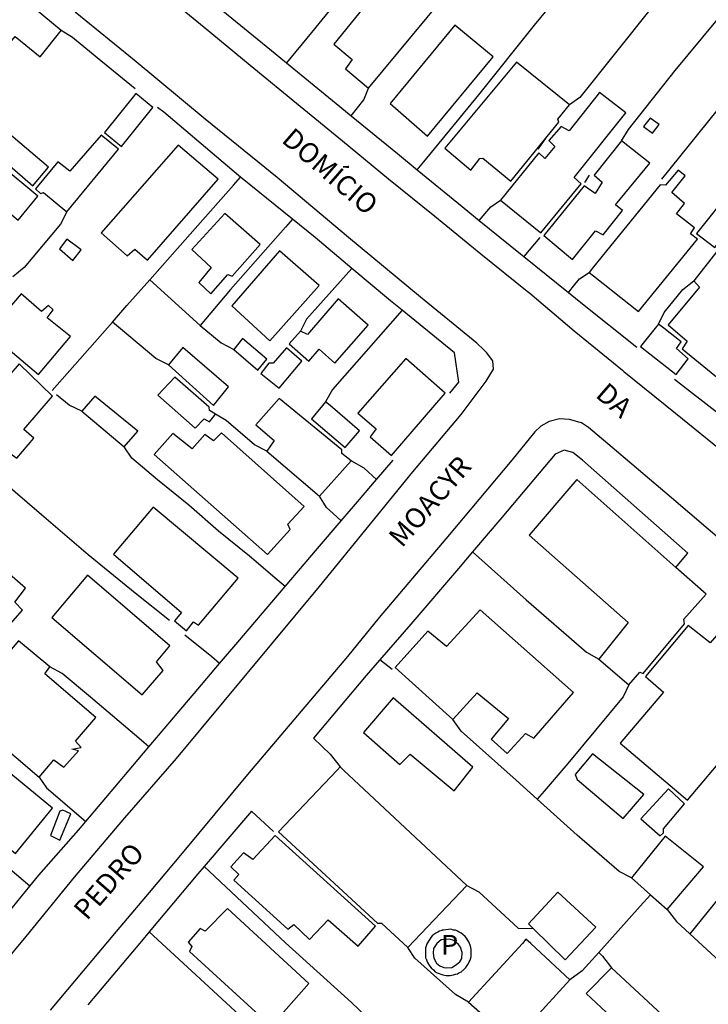
# Model space of a CAD drawing. Units: millimetres. Extents: x 178306 to 361487, y 1668731 to 3342645.
# Drawn here: x 181090 to 181176, y 1671168 to 1671292 of the extents above; entities that cross this region are included whole.
import ezdxf
from ezdxf.enums import TextEntityAlignment as Align

# ---------------------------------------------------------------- set-up
doc = ezdxf.new("R2010")
doc.units = ezdxf.units.MM
doc.header["$LTSCALE"] = 20
doc.header["$MEASUREMENT"] = 0
for name, color, linetype in [('V-EDIFICACAO', 2, 'Continuous'), ('V-LOTE', 1, 'Continuous'), ('V-NOME_DOS_LOGRADOUROS', 7, 'Continuous'), ('V-QUADRA', 41, 'Continuous')]:
    doc.layers.add(name, color=color, linetype=linetype)
doc.styles.get("Standard").update_dxf_attribs({"font": 'ARIAL.TTF', "height": 1.5})

msp = doc.modelspace()

# ---------------------------------------------------------------- linework, layer by layer
at = {"layer": 'V-EDIFICACAO'}
for points in [[(181074.17, 1671292.48), (181074.81, 1671291.67), (181072.89, 1671289.21), (181077.53, 1671285.34), (181076.46, 1671283.94), (181084.29, 1671277.35), (181087.18, 1671280.83), (181084.41, 1671283.38), (181089.6, 1671289.59), (181092.7, 1671287.04), (181095.34, 1671290.35), (181089.77, 1671294.99), (181088.37, 1671293.33), (181088.03, 1671293.29), (181084.58, 1671296.14), (181084.97, 1671296.73), (181080.8, 1671300.3), (181074.17, 1671292.48)], [(181142.15, 1671297.75), (181139, 1671300.3), (181129.52, 1671288.65), (181131.82, 1671286.7), (181131.01, 1671285.55), (181133.9, 1671283.13), (181146.74, 1671298.69), (181144.49, 1671300.56), (181142.15, 1671297.75)], [(181136.58, 1671281.17), (181141.26, 1671277.09), (181149.5, 1671287.04), (181144.7, 1671291.03), (181136.58, 1671281.17)], [(181143.47, 1671275.6), (181146.7, 1671272.84), (181147.85, 1671274.28), (181148.23, 1671274.33), (181151.71, 1671271.44), (181157.75, 1671278.83), (181157.62, 1671279.22), (181159.07, 1671281.04), (181152.44, 1671286.36), (181143.47, 1671275.6)], [(181100.78, 1671277.56), (181102.91, 1671275.81), (181106.86, 1671280.7), (181104.69, 1671282.45), (181100.78, 1671277.56)], [(181156.01, 1671274.28), (181155.24, 1671275.01), (181150.44, 1671269.06), (181155.5, 1671264.97), (181160.56, 1671271.1), (181159.66, 1671271.9), (181166.13, 1671280.02), (181162.85, 1671282.57), (181159.03, 1671277.77), (181158.05, 1671278.32), (181156.48, 1671276.54), (181157.24, 1671275.81), (181156.01, 1671274.28)], [(181086.54, 1671279.3), (181084.67, 1671277.01), (181091.81, 1671270.84), (181093.77, 1671273.22), (181086.54, 1671279.3)], [(181169.19, 1671279.34), (181168.38, 1671278.32), (181169.49, 1671277.47), (181170.34, 1671278.54), (181169.19, 1671279.34)], [(181094.92, 1671273.86), (181092.11, 1671270.46), (181092.75, 1671269.91), (181093.13, 1671270.03), (181096.06, 1671267.61), (181102.53, 1671275.47), (181100.36, 1671277.22), (181096.45, 1671272.71), (181094.92, 1671273.86)], [(181160.94, 1671270.84), (181155.88, 1671264.63), (181159.45, 1671261.62), (181162.34, 1671265.23), (181163.32, 1671264.72), (181165.74, 1671267.74), (181164.85, 1671268.46), (181169.15, 1671273.69), (181165.62, 1671276.5), (181162.17, 1671272.2), (181163.19, 1671271.31), (181162.3, 1671269.91), (181160.94, 1671270.84)], [(181100.36, 1671264.97), (181103.63, 1671262.08), (181104.57, 1671262.89), (181106.18, 1671261.53), (181115.02, 1671271.69), (181110.01, 1671275.98), (181100.36, 1671264.97)], [(181087.69, 1671273.48), (181085.22, 1671270.46), (181089.94, 1671266.55), (181092.41, 1671269.57), (181087.69, 1671273.48)], [(181161.54, 1671260), (181162.11, 1671259.55), (181167.74, 1671255.07), (181175.14, 1671264.17), (181174.25, 1671264.85), (181174.76, 1671265.57), (181172.5, 1671267.35), (181173.52, 1671268.63), (181171.91, 1671270.03), (181173.57, 1671272.12), (181172.72, 1671272.84), (181171.1, 1671270.93), (181170.46, 1671270.97), (181162.11, 1671260.7), (181161.54, 1671260)], [(181175.01, 1671264.89), (181177.31, 1671263.1), (181181.6, 1671268.76), (181179.48, 1671270.46), (181175.01, 1671264.89)], [(181111.75, 1671262.85), (181114.17, 1671260.59), (181112.6, 1671258.72), (181114.13, 1671257.32), (181116.26, 1671259.74), (181116.77, 1671259.53), (181120.3, 1671263.49), (181115.88, 1671267.4), (181111.75, 1671262.85)], [(181096.06, 1671264.17), (181095.13, 1671262.93), (181096.79, 1671261.49), (181097.85, 1671262.81), (181096.06, 1671264.17)], [(181178.92, 1671264.38), (181174.67, 1671258.94), (181175.39, 1671258.13), (181171.44, 1671253.41), (181173.82, 1671251.37), (181173.23, 1671250.39), (181177.99, 1671246.52), (181186.53, 1671256.9), (181181.64, 1671260.98), (181182.24, 1671261.79), (181178.92, 1671264.38)], [(181122.72, 1671262.68), (181116.73, 1671255.79), (181121.53, 1671251.41), (181127.69, 1671258.34), (181122.72, 1671262.68)], [(181087.65, 1671254.22), (181086.5, 1671255.03), (181085.14, 1671253.37), (181092.49, 1671247.16), (181096.53, 1671251.96), (181093.6, 1671254.3), (181094.36, 1671255.28), (181093.77, 1671255.83), (181092.87, 1671255.07), (181090.32, 1671257.32), (181087.65, 1671254.22)], [(181130.07, 1671256.68), (181126.25, 1671252.22), (181125.36, 1671252.6), (181123.95, 1671251.03), (181126.38, 1671248.86), (181127.69, 1671250.35), (181129.65, 1671248.61), (181133.86, 1671253.37), (181130.07, 1671256.68)], [(181170.25, 1671253.49), (181169.84, 1671252.98), (181168, 1671250.69), (181172.46, 1671247.16), (181173.95, 1671249.16), (181172.5, 1671250.43), (181173.1, 1671251.28), (181170.91, 1671252.98), (181170.25, 1671253.49)], [(181118.09, 1671251.71), (181116.98, 1671250.31), (181120, 1671247.71), (181121.15, 1671249.12), (181118.09, 1671251.71)], [(181110.6, 1671250.56), (181108.82, 1671248.39), (181114.43, 1671243.29), (181116.34, 1671245.63), (181110.6, 1671250.56)], [(181121.91, 1671248.61), (181121.4, 1671248.61), (181120.38, 1671247.29), (181122.68, 1671245.46), (181125.53, 1671248.86), (181123.61, 1671250.52), (181121.91, 1671248.61)], [(181083.82, 1671241.29), (181084.41, 1671240.66), (181082.76, 1671238.74), (181086.58, 1671235.47), (181088.45, 1671237.64), (181089.77, 1671236.66), (181091.9, 1671239.21), (181090.66, 1671240.27), (181094.28, 1671244.48), (181090.07, 1671248.52), (181083.82, 1671241.29)], [(181132.54, 1671242.31), (181134.84, 1671240.36), (181134.07, 1671239.34), (181136.75, 1671237), (181143.51, 1671244.82), (181138.58, 1671249.2), (181132.54, 1671242.31)], [(181107.46, 1671244.57), (181112.13, 1671240.44), (181113.28, 1671241.63), (181113.96, 1671241.25), (181114.68, 1671242.19), (181113.96, 1671242.65), (181113.92, 1671243.08), (181109.58, 1671246.86), (181107.46, 1671244.57)], [(181099.55, 1671244.48), (181097.93, 1671242.57), (181103.25, 1671238.1), (181104.95, 1671240.06), (181099.55, 1671244.48)], [(181122.68, 1671244.18), (181119.74, 1671240.87), (181122.04, 1671238.91), (181121.15, 1671237.55), (181127.74, 1671231.9), (181131.69, 1671236.36), (181130.54, 1671237.25), (181130.54, 1671237.72), (181122.68, 1671244.18)], [(181128.5, 1671243.76), (181128.1, 1671243.28), (181126.72, 1671241.63), (181130.97, 1671238.02), (181132.75, 1671240.1), (181129.06, 1671243.28), (181128.5, 1671243.76)], [(181115.45, 1671239.85), (181114.43, 1671238.87), (181113.37, 1671239.64), (181111.79, 1671237.85), (181109.33, 1671239.76), (181106.99, 1671237.13), (181121.23, 1671224.59), (181124.04, 1671227.73), (181123.78, 1671228.41), (181125.82, 1671230.62), (181115.45, 1671239.85)], [(181172.42, 1671222.97), (181160, 1671234.02), (181154.01, 1671227.01), (181166.42, 1671216.04), (181162.77, 1671211.45), (181166.51, 1671208.22), (181167.91, 1671209.83), (181168.34, 1671209.66), (181173.52, 1671215.87), (181173.4, 1671216.47), (181176.2, 1671219.61)], [(181106.9, 1671230.54), (181101.93, 1671224.63), (181110.43, 1671217.32), (181109.54, 1671216.25), (181111.07, 1671215.02), (181111.96, 1671216.13), (181112.56, 1671215.74), (181117.53, 1671221.61), (181106.9, 1671230.54)], [(181079.36, 1671228.45), (181077.19, 1671225.78), (181089.01, 1671215.87), (181090.49, 1671217.61), (181089.52, 1671218.59), (181090.88, 1671220.38), (181088.88, 1671222.12), (181088.03, 1671221.23), (181087.6, 1671221.31), (181079.36, 1671228.45)], [(181098.66, 1671221.99), (181094.19, 1671216.68), (181105.5, 1671206.98), (181108.14, 1671210.05), (181107.29, 1671211.11), (181108.99, 1671213.11), (181098.66, 1671221.99)], [(181147.89, 1671217.66), (181143.68, 1671213.06), (181141.34, 1671214.98), (181137.22, 1671210.39), (181144.44, 1671203.88), (181147.51, 1671207.24), (181151.42, 1671204.01), (181149.25, 1671201.42), (181151.25, 1671199.63), (181153.58, 1671202.14), (181154.61, 1671201.54), (181159.58, 1671207.28), (181147.89, 1671217.66)], [(181178.97, 1671216.08), (181176.71, 1671213.49), (181173.95, 1671215.66), (181168.63, 1671209.28), (181170.85, 1671207.32), (181165.45, 1671200.91), (181173.86, 1671193.76), (181179.09, 1671199.97), (181179.39, 1671199.88), (181181.64, 1671202.48), (181180.37, 1671203.58), (181181.26, 1671204.94), (181180.24, 1671205.92), (181184.71, 1671211.32), (181178.97, 1671216.08)], [(181093.3, 1671209.62), (181093.94, 1671210.51), (181089.98, 1671213.74), (181084.58, 1671207.37), (181085.82, 1671206.22), (181083.9, 1671204.05), (181092.58, 1671196.65), (181094.41, 1671198.82), (181095.68, 1671197.89), (181097.51, 1671199.97), (181096.7, 1671200.18), (181097.85, 1671200.35), (181097.13, 1671201.16), (181099.68, 1671204.14), (181093.3, 1671209.62)], [(181136.96, 1671206.6), (181133.26, 1671202.27), (181137.81, 1671198.23), (181139.09, 1671199.54), (181144.61, 1671194.95), (181146.95, 1671197.89), (181136.96, 1671206.6)], [(181161.96, 1671199.59), (181159.79, 1671196.99), (181160.05, 1671196.36), (181165.83, 1671191.47), (181168.42, 1671194.49), (181161.96, 1671199.59)], [(181088.33, 1671197.67), (181087.69, 1671197.04), (181086.41, 1671198.01), (181084.84, 1671196.23), (181083.22, 1671197.46), (181080.84, 1671194.44), (181089.64, 1671187.05), (181094.28, 1671192.74), (181088.33, 1671197.67)], [(181130.33, 1671197.93), (181129.95, 1671197.53), (181122.59, 1671189.77), (181135.01, 1671178.33), (181135.52, 1671178.33), (181138.83, 1671175.27), (181146.19, 1671183.05), (181130.76, 1671197.53), (181130.33, 1671197.93)], [(181168.04, 1671191.42), (181170.46, 1671189.3), (181170.85, 1671189.64), (181170.85, 1671190.15), (181173.52, 1671193.3), (181171.48, 1671195.17), (181168.04, 1671191.42)], [(181095.55, 1671192.49), (181095.17, 1671192.36), (181094.02, 1671189.34), (181095.17, 1671188.75), (181096.57, 1671192.06), (181095.55, 1671192.49)], [(181122.17, 1671189.34), (181119.4, 1671186.32), (181118.21, 1671187.17), (181116.6, 1671185.39), (181117.62, 1671184.45), (181116.98, 1671183.73), (181123.78, 1671177.56), (181124.51, 1671178.16), (181126.5, 1671176.29), (181128.84, 1671178.76), (181132.58, 1671175.44), (181134.75, 1671177.95), (181122.17, 1671189.34)], [(181169.24, 1671181.89), (181171.31, 1671180.03), (181175.9, 1671185.39), (181171.06, 1671189.26), (181166.85, 1671184.03)], [(181154.53, 1671177.66), (181158.56, 1671173.74), (181162.39, 1671177.82), (181157.62, 1671182.2), (181153.93, 1671178.25)], [(181113.41, 1671177.31), (181112.77, 1671177.65), (181111.28, 1671175.95), (181111.75, 1671175.4), (181111.45, 1671174.76), (181121.66, 1671165.41), (181126.38, 1671170.76), (181116.22, 1671180.16), (181113.41, 1671177.31)], [(181144.04, 1671176.33), (181142.99, 1671176.23), (181142.45, 1671175.77), (181142.04, 1671175.16), (181141.97, 1671174.55), (181142.06, 1671173.95), (181142.39, 1671173.32), (181142.81, 1671172.97), (181143.33, 1671172.78), (181143.71, 1671172.73), (181144.31, 1671172.78), (181144.81, 1671173.04), (181145.34, 1671173.49), (181145.58, 1671173.88), (181145.61, 1671174.64), (181145.43, 1671175.3), (181145.17, 1671175.66), (181144.58, 1671176.13), (181144.04, 1671176.33)], [(181154.4, 1671166.04), (181159.11, 1671171.23), (181154.24, 1671175.76), (181153.603, 1671176.331), (181153.18, 1671175.76), (181146.4, 1671168.42), (181152.05, 1671163.45)], [(181161.19, 1671169.49), (181164.3, 1671166.55), (181164.77, 1671166.94), (181169.27, 1671162.86), (181171.82, 1671165.79), (181164.34, 1671172.72), (181161.19, 1671169.49)]]:
    msp.add_lwpolyline(points, close=True, dxfattribs=at)
at = {"layer": 'V-LOTE'}
for points in [[(181175.23, 1671300.35), (181169.32, 1671293.15), (181160.36, 1671281.94), (181159.07, 1671281.04)], [(181134.3, 1671299.41), (181126.73, 1671290.09), (181123.6, 1671286.28)], [(181165.62, 1671276.5), (181166.48, 1671277.92), (181172.33, 1671285.35), (181180.89, 1671295.69)], [(181113.07, 1671294.89), (181114.49, 1671293.74), (181122.16, 1671287.46), (181123.6, 1671286.28)], [(181139.98, 1671272.87), (181140.8, 1671273.87), (181147.7, 1671282.27), (181154.7, 1671291.01), (181157.06, 1671293.9)], [(181186.4, 1671291.28), (181178.78, 1671281.83), (181170.6, 1671271.71)], [(181104.63, 1671283.03), (181099.87, 1671286.92), (181096.78, 1671289.47), (181095.34, 1671290.35)], [(181123.6, 1671286.28), (181129.83, 1671281.18), (181131.69, 1671279.66)], [(181133.29, 1671281.67), (181133.9, 1671283.13)], [(181132.49, 1671280.66), (181133.29, 1671281.67)], [(181117.82, 1671271.93), (181117.57, 1671272.14), (181108.21, 1671280.12), (181107.44, 1671280.68)], [(181131.69, 1671279.66), (181132.49, 1671280.66)], [(181131.69, 1671279.66), (181137.5, 1671274.9), (181139.98, 1671272.87)], [(181155.16, 1671275.47), (181156.08, 1671276.75)], [(181139.98, 1671272.87), (181145.17, 1671268.62), (181147.76, 1671266.52)], [(181106.47, 1671259.08), (181111.52, 1671264.81), (181116.94, 1671270.93), (181117.82, 1671271.93)], [(181124.34, 1671266.67), (181117.82, 1671271.93)], [(181160.99, 1671271.28), (181161.6, 1671272.2)], [(181149.24, 1671268.23), (181150.44, 1671269.06)], [(181147.76, 1671266.52), (181149.24, 1671268.23)], [(181096.06, 1671267.61), (181095.26, 1671266.05), (181090.7, 1671260.59)], [(181124.34, 1671266.67), (181123.46, 1671265.67)], [(181131.81, 1671260.5), (181127.19, 1671264.37), (181124.34, 1671266.67)], [(181123.46, 1671265.67), (181116.57, 1671257.83), (181112.78, 1671253.33)], [(181147.76, 1671266.52), (181152.94, 1671262.34), (181153.36, 1671262)], [(181155.36, 1671264.38), (181153.36, 1671262)], [(181153.36, 1671262), (181158.96, 1671257.48)], [(181090.7, 1671260.59), (181089.3, 1671259.45)], [(181131.81, 1671260.5), (181126.11, 1671254.13)], [(181138.09, 1671255.27), (181136.65, 1671256.44), (181131.81, 1671260.5)], [(181159.75, 1671258.48), (181160.32, 1671259.2), (181161.54, 1671260)], [(181101.77, 1671253.75), (181103.6, 1671255.82), (181106.47, 1671259.08)], [(181106.47, 1671259.08), (181112.78, 1671253.33)], [(181158.96, 1671257.48), (181159.75, 1671258.48)], [(181170.25, 1671253.49), (181170.97, 1671254.98), (181173.29, 1671257.84), (181174.67, 1671258.94)], [(181158.96, 1671257.48), (181160.71, 1671256.06), (181167.51, 1671250.59)], [(181138.09, 1671255.27), (181129.36, 1671245.28), (181128.5, 1671243.76)], [(181144.07, 1671244.83), (181145.2, 1671246.21), (181144.68, 1671249.89), (181138.09, 1671255.27)], [(181094.2, 1671245.19), (181101.77, 1671253.75)], [(181102.77, 1671252.92), (181101.77, 1671253.75)], [(181112.78, 1671253.33), (181115.41, 1671251.15)], [(181126.11, 1671254.13), (181125.36, 1671252.6)], [(181107.23, 1671249.2), (181102.77, 1671252.92)], [(181115.41, 1671251.15), (181116.98, 1671250.31)], [(181108.82, 1671248.39), (181107.23, 1671249.2)], [(181172.26, 1671246.6), (181177.68, 1671242.37)], [(181096.36, 1671243.31), (181094.76, 1671244.63)], [(181097.93, 1671242.57), (181096.36, 1671243.31)], [(181116.03, 1671241.39), (181114.68, 1671242.19)], [(181121.15, 1671237.55), (181119.6, 1671238.34), (181116.03, 1671241.39)], [(181104.19, 1671236.66), (181103.25, 1671238.1)], [(181173.9, 1671224.77), (181160.72, 1671236.42), (181159.49, 1671237.39), (181158.42, 1671237.7), (181157.3, 1671237.19), (181150.6, 1671229.22), (181146.94, 1671224.91)], [(181123.44, 1671220.58), (181122.44, 1671221.42), (181118.96, 1671224.36), (181115.08, 1671227.5), (181111.35, 1671230.8), (181107.41, 1671233.97), (181104.19, 1671236.66)], [(181134.89, 1671234.01), (181133.33, 1671235.44), (181131.69, 1671236.36)], [(181134.89, 1671234.01), (181136.96, 1671236.44)], [(181108.92, 1671216.3), (181104.63, 1671219.73), (181098.75, 1671224.54), (181092.87, 1671229.55), (181087.78, 1671233.95), (181086.58, 1671235.47)], [(181130.47, 1671228.83), (181132.51, 1671231.22), (181134.89, 1671234.01)], [(181130.47, 1671228.83), (181129.47, 1671229.72), (181128.61, 1671230.49), (181127.74, 1671231.9)], [(181123.44, 1671220.58), (181127.5, 1671225.34), (181130.47, 1671228.83)], [(181146.94, 1671224.91), (181145.18, 1671222.83), (181139.2, 1671215.83), (181133.58, 1671209.39), (181126.99, 1671201.52), (181129.09, 1671199.52), (181130.33, 1671197.93)], [(181146.94, 1671224.91), (181153.67, 1671218.91), (181161.21, 1671212.32), (181162.77, 1671211.45)], [(181172.42, 1671222.97), (181173.63, 1671224.44), (181173.9, 1671224.77)], [(181115.22, 1671210.93), (181117.48, 1671213.58), (181122.49, 1671219.46), (181123.44, 1671220.58)], [(181114.22, 1671211.74), (181110.87, 1671214.46)], [(181106.36, 1671200.45), (181107.56, 1671201.87), (181112.47, 1671207.7), (181115.22, 1671210.93)], [(181115.22, 1671210.93), (181114.22, 1671211.74)], [(181136.86, 1671210.17), (181135.32, 1671211.38)], [(181095.49, 1671209.64), (181093.94, 1671210.51)], [(181105.36, 1671201.3), (181099.04, 1671206.69), (181095.49, 1671209.64)], [(181091.4, 1671182.95), (181077.13, 1671195.11), (181068.69, 1671202.22), (181062.43, 1671207.46)], [(181166.51, 1671208.22), (181165.83, 1671206.73), (181158.89, 1671198.37), (181155.9, 1671194.87), (181155.05, 1671193.87)], [(181155.05, 1671193.87), (181152.41, 1671196.26), (181145.48, 1671202.43), (181144.44, 1671203.88)], [(181106.36, 1671200.45), (181105.36, 1671201.3)], [(181098.46, 1671191.09), (181102.55, 1671195.94), (181106.36, 1671200.45)], [(181092.58, 1671196.65), (181093.52, 1671195.29), (181098.46, 1671191.09)], [(181165.33, 1671184.8), (181160.03, 1671189.36), (181155.05, 1671193.87)], [(181119.23, 1671192.38), (181113.28, 1671185.45)], [(181121.99, 1671189.82), (181119.23, 1671192.38)], [(181091.4, 1671182.95), (181092.53, 1671184.33), (181097.54, 1671190.01), (181098.46, 1671191.09)], [(181113.28, 1671185.45), (181112.48, 1671184.51), (181106.39, 1671177.23)], [(181113.28, 1671185.45), (181123.48, 1671175.84), (181131.77, 1671168.37), (181139.8, 1671160.65), (181144.46, 1671156.39)], [(181166.85, 1671184.03), (181165.33, 1671184.8)], [(181180.02, 1671184.24), (181174.16, 1671177)], [(181085.02, 1671175.2), (181087.57, 1671178.3), (181091.4, 1671182.95)], [(181146.19, 1671183.05), (181147.73, 1671182.27)], [(181147.73, 1671182.27), (181152.64, 1671177.69)], [(181169.24, 1671181.89), (181167.94, 1671180.45)], [(181167.94, 1671180.45), (181162.75, 1671174.65)], [(181171.31, 1671180.03), (181172.48, 1671178.55)], [(181144.19, 1671177.56), (181143.27, 1671177.46), (181143.19, 1671177.48), (181143.13, 1671177.41), (181143.02, 1671177.41), (181142.94, 1671177.37), (181142.77, 1671177.33), (181142.56, 1671177.2), (181142.34, 1671177.05), (181142.09, 1671176.88), (181141.88, 1671176.73), (181141.7, 1671176.54), (181141.56, 1671176.33), (181141.41, 1671176.06), (181141.28, 1671175.84), (181141.15, 1671175.63), (181141.11, 1671175.42), (181141.02, 1671175.21), (181141.02, 1671174.95), (181141.02, 1671174.74), (181141.02, 1671174.52), (181141.02, 1671174.27), (181141.02, 1671174.06), (181141.04, 1671173.99), (181141.09, 1671173.9), (181141.13, 1671173.84), (181141.15, 1671173.73), (181141.19, 1671173.59), (181141.28, 1671173.38), (181141.41, 1671173.16), (181141.57, 1671172.91), (181141.72, 1671172.72), (181142.02, 1671172.46), (181142.26, 1671172.22), (181142.51, 1671172.08), (181142.73, 1671171.99), (181142.94, 1671171.91), (181143.19, 1671171.82), (181143.41, 1671171.78), (181143.62, 1671171.74), (181143.87, 1671171.74), (181144.13, 1671171.76), (181144.34, 1671171.78), (181144.56, 1671171.82), (181144.81, 1671171.91), (181145.02, 1671171.97), (181145.21, 1671172.08), (181145.41, 1671172.16), (181145.53, 1671172.23), (181145.59, 1671172.31), (181145.62, 1671172.35), (181145.7, 1671172.4), (181145.74, 1671172.44), (181145.81, 1671172.48), (181145.85, 1671172.52), (181146.1, 1671172.78), (181146.25, 1671172.99), (181146.4, 1671173.25), (181146.51, 1671173.46), (181146.64, 1671173.67), (181146.7, 1671173.93), (181146.76, 1671174.14), (181146.76, 1671174.35), (181146.76, 1671174.61), (181146.76, 1671174.87), (181146.76, 1671175.08), (181146.7, 1671175.29), (181146.64, 1671175.55), (181146.55, 1671175.76), (181146.46, 1671175.97), (181146.29, 1671176.23), (181146.17, 1671176.44), (181146, 1671176.65), (181145.72, 1671176.91), (181145.49, 1671177.05), (181145.24, 1671177.2), (181145.04, 1671177.33), (181144.77, 1671177.43), (181144.72, 1671177.46), (181144.56, 1671177.46), (181144.19, 1671177.56)], [(181152.64, 1671177.69), (181154.53, 1671177.66)], [(181172.48, 1671178.55), (181174.16, 1671177)], [(181106.39, 1671177.23), (181105.43, 1671176.08), (181098.7, 1671168.09)], [(181106.39, 1671177.23), (181114.41, 1671169.85), (181122.14, 1671162.69), (181129.87, 1671155.53), (181137.65, 1671148.42), (181138.3, 1671147.67)], [(181174.16, 1671177), (181181.1, 1671170.58), (181187.77, 1671164.58), (181189.23, 1671163.85)], [(181139.7, 1671173.93), (181138.83, 1671175.27)], [(181146.4, 1671168.42), (181144.81, 1671169.37), (181139.7, 1671173.93)], [(181162.75, 1671174.65), (181160.67, 1671172.33)], [(181162.75, 1671174.65), (181163.23, 1671174.19)], [(181163.23, 1671174.19), (181164.34, 1671172.72)], [(181160.67, 1671172.33), (181159.11, 1671171.23)]]:
    msp.add_lwpolyline(points, dxfattribs=at)
at = {"layer": 'V-QUADRA'}
for points in [[(181107.5, 1671295.53), (181113.28, 1671290.77), (181119.06, 1671286.01), (181124.84, 1671281.25), (181130.62, 1671276.49), (181136.4, 1671271.73), (181142.18, 1671267.03), (181147.96, 1671262.33), (181153.79, 1671257.63), (181154.09, 1671257.38), (181154.09, 1671257.38), (181159.67, 1671252.67), (181165.72, 1671247.72), (181165.72, 1671247.72), (181165.91, 1671247.56), (181172.36, 1671242.34), (181178.75, 1671237.12)], [(181084.8, 1671169.28), (181090.98, 1671176.64), (181097.01, 1671184.1), (181103.35, 1671191.56), (181109.79, 1671198.97), (181115.77, 1671206.17), (181121.75, 1671213.37), (181127.73, 1671220.57), (181133.61, 1671227.77), (181139.44, 1671234.97), (181145.52, 1671242.17), (181148.64, 1671246.36), (181148.76, 1671246.55), (181148.76, 1671246.55), (181149.56, 1671247.84), (181149.46, 1671248.91), (181148.69, 1671249.93), (181148.34, 1671250.27), (181148.34, 1671250.27), (181147.46, 1671251.11), (181140.41, 1671256.88), (181131.36, 1671264.39), (181122.42, 1671271.9), (181113.42, 1671279.21), (181104.48, 1671286.62), (181097.12, 1671292.65)], [(181178.78, 1671225.81), (181171.87, 1671231.69), (181164.96, 1671237.57), (181161.48, 1671240.53), (181160.58, 1671241.1), (181160.43, 1671241.14), (181160.43, 1671241.14), (181159.1, 1671241.53), (181157.85, 1671241.61), (181156.54, 1671241.27), (181155.49, 1671240.71), (181155.43, 1671240.65), (181155.43, 1671240.65), (181154.73, 1671239.99), (181151.86, 1671236.42), (181147.72, 1671231.49), (181143.58, 1671226.56), (181139.41, 1671221.63), (181135.24, 1671216.7), (181131.23, 1671211.77), (181127.06, 1671206.84), (181122.89, 1671201.91), (181118.72, 1671196.98), (181114.63, 1671192.05), (181110.52, 1671187.12), (181106.38, 1671182.19), (181102.24, 1671177.26), (181098.1, 1671172.33), (181093.96, 1671167.4)]]:
    msp.add_lwpolyline(points, dxfattribs=at)

# ---------------------------------------------------------------- texts
at = {"layer": 'V-NOME_DOS_LOGRADOUROS'}
for s, rotation, p in [('DOMÍCIO', 319, (181122.34, 1671275.85)), ('DA', 319, (181161.7, 1671243.87)), ('MOACYR', 49, (181138.67, 1671224.82)), ('PEDRO', 49, (181099.17, 1671178.04))]:
    msp.add_text(s, height=2.5, rotation=rotation, dxfattribs=at).set_placement(p, align=Align.BOTTOM_LEFT)
msp.add_text('P', height=2.5, dxfattribs=at).set_placement((181142.98, 1671173.57), align=Align.BOTTOM_LEFT)

doc.saveas('drawing.dxf')
